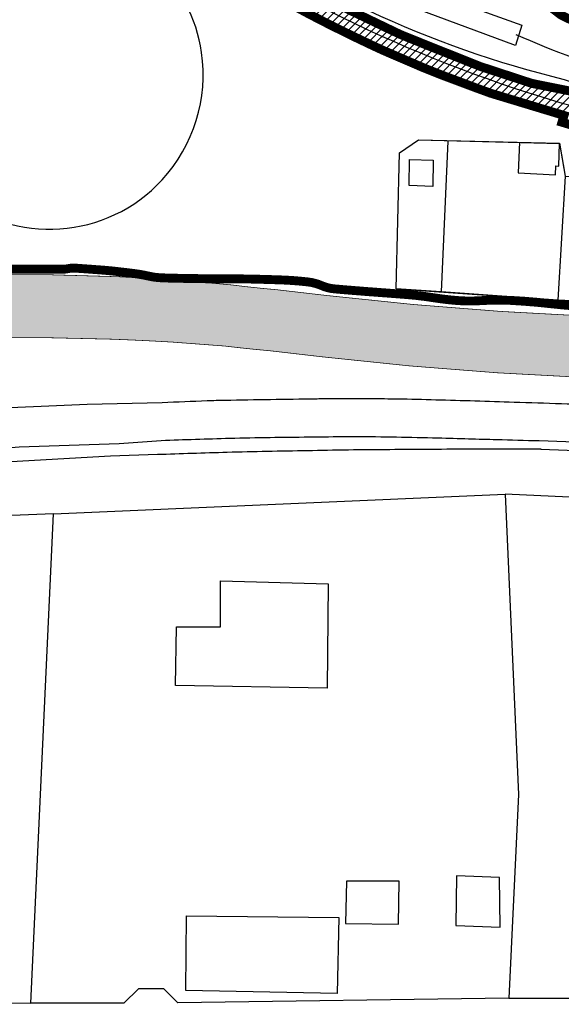
# Model space of a CAD drawing. Units: millimetres. Extents: x 343446 to 344948, y 6271205 to 6272705.
# Drawn here: x 343982 to 344134, y 6271430 to 6271707 of the extents above; entities that cross this region are included whole.
import ezdxf

# ---------------------------------------------------------------- set-up
doc = ezdxf.new("R2010")
doc.units = ezdxf.units.MM
doc.linetypes.add('DASHDOT', pattern=[1, 0.5, -0.25, 0, -0.25])
for name, color, linetype in [('Area Vialidad', 243, 'Continuous'), ('Edificios', 7, 'Continuous'), ('Faja Via', 30, 'Continuous'), ('LImites Lotes', 7, 'DASHDOT'), ('Linea Ferrea', 251, 'TRACKS'), ('Predios', 9, 'Continuous'), ('Solera', 9, 'Continuous'), ('Zanjon', 151, 'Continuous')]:
    doc.layers.add(name, color=color, linetype=linetype)
doc.linetypes.add('TRACKS', pattern='A,0.15,[130,ltypeshp.shx,S=0.25,R=0,X=0,Y=0],0.15', length=0.3)

msp = doc.modelspace()

# ---------------------------------------------------------------- hatches: boundary and pattern name
at = {"layer": 'Area Vialidad'}
h = msp.add_hatch(dxfattribs=at)
h.set_pattern_fill('ANSI31', color=256, style=0)
h.set_pattern_definition([(45, (0, 0), (-2.245064030267288, 2.245064030267288), [])])
edge = h.paths.add_edge_path()
edge.add_line((343957.3198451117, 6272077.548730591), (343964.673548907, 6272265.170320382))
edge.add_line((343984.6992756908, 6272265.434917524), (343964.673548907, 6272265.170320382))
edge.add_line((343977.7343876299, 6272087.733529784), (343984.6992756908, 6272265.434917524))
edge.add_line((344062.7696177558, 6272011.3652124), (343957.3198451117, 6272077.548730591))
edge.add_line((343977.7343876301, 6272087.733529788), (344074.4343183381, 6272027.891690329))
edge.add_line((344121.9846579048, 6271983.220902737), (344062.7696177558, 6272011.3652124))
edge.add_line((344581.842047455, 6271703.270450629), (344121.9846579048, 6271983.220902737))
edge.add_line((344073.4641630261, 6272028.420289733), (344120.0896340066, 6272006.263385527))
edge.add_line((344120.2814146478, 6272006.16972772), (344142.7985898261, 6271994.756128527))
edge.add_line((344142.7985898261, 6271994.756128527), (344176.0708101918, 6271973.425673019))
edge.add_line((344175.6300574443, 6271973.699856374), (344224.3679618896, 6271944.291932076))
edge.add_line((344224.3679618896, 6271944.291932076), (344316.5631935473, 6271888.848509125))
edge.add_line((344316.6333486193, 6271888.806114726), (344405.5656549567, 6271834.803855684))
edge.add_line((344405.5826280341, 6271834.793537058), (344588.8119190311, 6271723.270450622))
edge.add_line((344588.8119190311, 6271723.270450622), (344630.8347084014, 6271703.270450629))
edge.add_line((344581.842047455, 6271703.270450629), (344630.8347084014, 6271703.270450629))
at = {"layer": 'Faja Via'}
h = msp.add_hatch(dxfattribs=at)
h.set_pattern_fill('ANSI31', color=256, scale=0.5, style=0)
h.set_pattern_definition([(45, (0, 0), (-1.122532015133644, 1.122532015133644), [])])
h.paths.add_polyline_path([(344408.0515257013, 6271670.609323796), (344418.418986257, 6271671.044881225), (344430.0454766162, 6271671.547155414), (344439.1210698397, 6271671.926239718), (344449.4777750776, 6271672.358835574), (344469.6097944283, 6271673.19974279), (344479.4497442923, 6271673.610753965), (344493.1438049502, 6271674.182749961), (344500.1523696489, 6271674.475495193), (344510.2506971003, 6271674.897298701), (344522.9220242652, 6271675.426575486), (344533.2895106897, 6271675.85962167), (344543.1186754347, 6271676.270182353), (344551.397502864, 6271676.616123859), (344561.4958035049, 6271677.038754854), (344568.2568062103, 6271677.321714266), (344582.3687286072, 6271677.862098332), (344588.3129109945, 6271678.092009024), (344596.8478975257, 6271678.437046104), (344602.2846460235, 6271678.663577322), (344613.4356198799, 6271679.13877505), (344622.7574292007, 6271679.570575472), (344628.6977577389, 6271679.845740569), (344641.1347652411, 6271680.371780347), (344668.9554760185, 6271681.536124233), (344652.1297023892, 6271691.063119929), (344623.671021644, 6271689.845736047, -0.0007667814522401823), (344623.6343377954, 6271689.844166823), (344547.6446898484, 6271686.710299596), (344438.0171400905, 6271682.298133705), (344402.8459467922, 6271680.399448303), (344303.5167545956, 6271676.266390857), (344302.001116944, 6271676.206104483), (344298.3622828471, 6271676.059327465), (344293.4060025509, 6271675.859409574), (344289.401100554, 6271675.696026076), (344285.7772129595, 6271675.547126088), (344281.5745578883, 6271675.374445949), (344275.4843183444, 6271675.124195445), (344270.7263369877, 6271674.928576503), (344263.2960742164, 6271674.622158153), (344255.2986584623, 6271674.361943498), (344250.7267225515, 6271674.23274048), (344246.3453657683, 6271674.110938508), (344242.7259863869, 6271674.010319468), (344236.6517124549, 6271673.841453671), (344233.2426986967, 6271673.887125875), (344228.6665404376, 6271674.056592513), (344225.225566925, 6271674.183338288), (344221.9820542247, 6271674.30260808), (344216.4677441893, 6271674.505267475), (344211.5107070932, 6271674.685403925), (344206.3723764166, 6271675.012112289), (344202.5692306572, 6271675.281316783), (344199.3459228668, 6271675.543123811), (344195.0145843761, 6271675.943672881), (344191.9955892819, 6271676.231431882), (344187.7177025752, 6271676.992975516, -0.04347695988012894), (344175.5823230578, 6271679.031948943), (344175.4102406087, 6271679.069301121), (344157.5329011491, 6271682.318459669), (344142.1795551583, 6271685.489685798), (344126.0492152718, 6271688.7443868), (344111.6507491912, 6271693.468506291), (344096.8378557242, 6271699.368234766), (344089.1112107394, 6271702.491453229), (344067.8711853128, 6271712.692444897), (344040.7202060735, 6271728.205029062), (344027.6639888206, 6271737.10346543), (344014.0874510006, 6271747.159493795), (344001.9748036665, 6271756.676622746), (343989.2817071657, 6271767.647788594), (343967.2427634294, 6271789.491340321), (343963.9137244431, 6271793.220853876), (343955.2365173553, 6271803.401063783), (343944.907075396, 6271816.378041975), (343935.3760906529, 6271829.444887598), (343927.9125605676, 6271840.496688439), (343918.4936335158, 6271855.842575011), (343911.7460554148, 6271868.106791246), (343905.3590012323, 6271880.969411881), (343898.7236937497, 6271895.471319975), (343894.0056611958, 6271910.053410843), (343888.1551358373, 6271928.675574715), (343882.5171610345, 6271947.222741268), (343877.672953074, 6271967.247739874), (343873.4760656483, 6271994.20902964), (343871.1319744675, 6272018.386791215), (343871.0641995349, 6272045.647364582), (343868.3653358153, 6271986.515742239), (343869.0414885705, 6271981.710329905), (343869.3671621801, 6271979.79888297), (343870.4547867843, 6271973.527839145), (343871.6351501067, 6271967.622587875), (343872.5698626463, 6271962.972730841), (343873.6243812189, 6271957.726882048), (343875.0818932153, 6271951.962019589), (343876.6310822754, 6271946.513719317), (343878.7016716274, 6271939.22006106), (343879.9445214573, 6271935.0063052), (343881.5657834429, 6271929.653918617), (343882.9731242454, 6271925.151591723), (343884.7640762602, 6271919.451009188), (343886.3498365311, 6271914.403549735), (343888.4538652301, 6271907.706447463), (343889.8673279323, 6271903.207409885), (343891.3694438983, 6271898.426190127), (343892.1623245652, 6271895.902459355), (343895.5145830628, 6271887.834412727), (343896.6883391144, 6271885.150176718), (343898.326729376, 6271881.626703816), (343900.8759091516, 6271876.26001393), (343903.0199385646, 6271871.901423587), (343905.4068557476, 6271867.195810154), (343907.6570130284, 6271862.917920963), (343909.6114334086, 6271859.269330359), (343912.6654185597, 6271853.873868333), (343914.8860605478, 6271849.962182089), (343917.0658219697, 6271846.390170735), (343918.8367103345, 6271843.547997111), (343921.6188199476, 6271839.200321818), (343924.0829983774, 6271835.370025197), (343925.2336070127, 6271833.657261108), (343930.630561753, 6271825.760892961), (343932.9874480391, 6271822.423496223), (343935.5041452119, 6271818.952578996), (343937.472776738, 6271816.261939884), (343942.9851373219, 6271809.018927766), (343948.3342163713, 6271802.322364665), (343952.9880534133, 6271796.699442), (343955.1582020128, 6271794.173711092), (343957.4537351238, 6271791.511788974), (343960.9811438951, 6271787.577575864), (343963.4982339036, 6271784.818424848), (343967.0812249908, 6271781.003829882), (343971.4731325548, 6271776.466135434), (343974.1048136372, 6271773.82922957), (343978.1591721384, 6271769.83699689), (343982.0098346896, 6271766.230098743), (343985.1992400085, 6271763.24259729), (343988.5965654159, 6271760.163930154), (343991.7264564536, 6271757.403374735), (343994.0250453308, 6271755.376025535), (343997.8724984232, 6271752.117996941), (344000.7066072635, 6271749.853565674), (344006.6112590933, 6271745.13443659), (344010.757745984, 6271741.963975958), (344016.2002623884, 6271737.904250977), (344027.2390061608, 6271730.08594746), (344032.4512071427, 6271726.587704211), (344038.8649120625, 6271722.417971557), (344041.5929188757, 6271720.67596761), (344047.3833677127, 6271717.177673222), (344051.3353573222, 6271714.934861034), (344057.7161576739, 6271711.347113292), (344063.7201008174, 6271708.113888941), (344069.1612727961, 6271705.312412638), (344075.8743038115, 6271701.986422424), (344080.8869913804, 6271699.600996692), (344084.2189002935, 6271698.047591871), (344087.6990670913, 6271696.550050464), (344091.8913819757, 6271694.746066496), (344095.7092538945, 6271693.103208099), (344100.1082017047, 6271691.341272809), (344105.6835668737, 6271689.24574041), (344109.9335857743, 6271687.648346864), (344114.5266336195, 6271685.965494351), (344118.566321058, 6271684.741822038), (344124.7679927414, 6271682.863257412), (344130.0308128276, 6271681.269082785), (344132.7613504985, 6271680.44196846), (344135.1347026739, 6271679.723050132), (344134.5548941604, 6271677.808938827), (344139.7789825817, 6271676.254896685), (344142.8555402677, 6271675.521351237), (344146.8830431418, 6271674.561071377), (344151.8614949903, 6271673.374056201), (344155.2317193178, 6271672.570491662), (344160.6942150177, 6271671.390571869), (344166.8283458726, 6271670.319541438), (344170.4504417777, 6271669.711005855), (344174.7775371629, 6271668.984025791), (344179.6576595679, 6271668.164133761), (344185.3773666946, 6271667.203186486), (344190.8126234508, 6271666.290028889), (344195.1397228514, 6271665.563048854), (344200.9974459553, 6271665.060850937), (344207.2077359846, 6271664.835171502), (344212.1557163645, 6271664.655363899), (344216.4837896754, 6271664.498083744), (344224.5419423508, 6271664.202482036), (344232.0215757837, 6271663.939220761), (344237.6058874983, 6271663.974642526), (344245.0589165908, 6271664.071311675), (344250.6497177093, 6271664.226736266), (344254.9914217762, 6271664.347435901), (344261.5032431087, 6271664.565221795), (344268.3210193766, 6271664.820767993), (344274.2206480196, 6271665.063649658), (344278.8809387309, 6271665.255332064), (344285.7100944645, 6271665.535930622), (344294.4109981279, 6271665.893436629), (344300.9301336699, 6271666.155597117), (344305.5554747265, 6271666.339575916), (344333.7689519214, 6271667.491078425), (344352.145296155, 6271668.260592911), (344370.2856480656, 6271669.022704855), (344391.7631627652, 6271669.925017592)])
at = {"layer": 'Zanjon'}
msp.add_hatch(color=256, dxfattribs=at).paths.add_polyline_path([(344025.1274824882, 6271616.039826529, 0.00574064639982468), (344008.3645892302, 6271616.850361584, 0.02008620133714029), (343948.9747794812, 6271616.624350089), (343879.3117575036, 6271613.483487941), (343864.3225131012, 6271613.489187771), (343852.0081840805, 6271614.152959605), (343852.4399022631, 6271628.36835621), (343864.1064087427, 6271629.697747207), (343878.5188206349, 6271630.978166839), (343948.4214390323, 6271634.14920012, -0.02492594005916009), (344009.8202155508, 6271634.412232255), (344026.3541826588, 6271633.484062197), (344041.5234144717, 6271632.130940415, 0.009567039309037219), (344054.607798893, 6271630.73921872), (344068.2749930292, 6271629.15509733, 0.01842854807774321), (344141.7900554431, 6271623.327335918), (344144.0624967511, 6271623.235550054), (344255.432230693, 6271618.822225406), (344260.410964582, 6271618.62461119), (344265.3643809198, 6271618.448033906), (344270.2933558505, 6271618.302136637), (344273.2928854892, 6271618.24329612), (344287.956366201, 6271618.51131678, 0.01534987091599136), (344301.5340787913, 6271619.314559706), (344306.3828496803, 6271619.804155141), (344311.1872079457, 6271620.374215954), (344316.0197776993, 6271621.036369068), (344320.8797752546, 6271621.751830867), (344325.7489812716, 6271622.518356897), (344330.6394837036, 6271623.318538269), (344335.5530055534, 6271624.142626685), (344432.6699129827, 6271640.429479225), (344437.6167679657, 6271641.259177647), (344442.5860499136, 6271642.072214254), (344447.5679044802, 6271642.867034051), (344452.5898038473, 6271643.636820179), (344457.6509551008, 6271644.350913539), (344462.6331280826, 6271644.989128739), (344467.7891533708, 6271645.575849413, -0.01116468206283163), (344480.8226253698, 6271646.651641353), (344486.0036860336, 6271646.918206692), (344491.0230651154, 6271647.105551118), (344496.1328050808, 6271647.230994649), (344501.2129559486, 6271647.295063202), (344506.2577095508, 6271647.327870728), (344511.2930214633, 6271647.340646543), (344516.3107088883, 6271647.333374972), (344547.2861023913, 6271647.302521082), (344571.6715520889, 6271647.507636535), (344587.116609629, 6271647.540700589), (344595.5481308688, 6271647.300008818), (344603.0181425672, 6271647.68487631), (344610.4247951139, 6271648.984384324), (344617.724522638, 6271651.180418895), (344610.6699765891, 6271648.206265065), (344603.3112641548, 6271646.111955544), (344595.6963216507, 6271644.944666066), (344587.1119044783, 6271644.290352406), (344595.7672140005, 6271644.500285288), (344603.4146627437, 6271645.298500733), (344610.9925232584, 6271647.020398219), (344618.4480484485, 6271649.728465879), (344625.2150444802, 6271653.472448735), (344640.2290617296, 6271661.760576044), (344648.1706162055, 6271665.089533398), (344656.7107725645, 6271667.971095173), (344664.6023390218, 6271669.904493193), (344669.4097562199, 6271670.654624079), (344669.9342131348, 6271657.967751483), (344667.8457781329, 6271657.641865805), (344668.4733868986, 6271654.015309766), (344660.9517281298, 6271652.442807932), (344653.6057777458, 6271650.275100603), (344647.6373082118, 6271647.973751719), (344646.7567821406, 6271647.630685092), (344634.6213190179, 6271641.456074113), (344624.9114682332, 6271635.350849557), (344615.7734466608, 6271632.009657132), (344606.3473344011, 6271629.820087918), (344596.7135888056, 6271628.776235723), (344587.1354168943, 6271628.966299503), (344571.5700815627, 6271629.247764448), (344547.5354186979, 6271629.523794227), (344516.2849867878, 6271629.588391496), (344511.3026752767, 6271629.595613923), (344506.3379206182, 6271629.583017116), (344501.3825445007, 6271629.550790848), (344496.4624571729, 6271629.48874095), (344491.5717691349, 6271629.368675115), (344486.7905405773, 6271629.190219465), (344481.8124729852, 6271628.934098115, 0.01102870567682319), (344469.7177682737, 6271627.93579316), (344464.7637434348, 6271627.372058774), (344460.0179755113, 6271626.764127008), (344455.1737938352, 6271626.080646498), (344450.3101234831, 6271625.335114691), (344445.416531053, 6271624.554376485), (344440.5168967848, 6271623.752735166), (344435.6047264822, 6271622.928948393), (344338.4883688057, 6271606.642017989), (344333.5396754825, 6271605.812106359), (344328.5614159202, 6271604.997566123), (344323.5518198209, 6271604.20893947), (344318.5165184058, 6271603.467670375), (344313.4372699565, 6271602.771717653), (344308.3197811955, 6271602.164502352), (344303.2229659823, 6271601.649861119, 0.005999746838839193), (344300.607692025, 6271601.427779662), (344274.5106752831, 6271600.936391562), (344260.0015454807, 6271601.367268134), (344254.748112075, 6271601.575785707), (344243.2167725703, 6271602.032749995), (344238.174368615, 6271601.061647711), (344237.4220202462, 6271597.1330383), (344204.8540192731, 6271598.625906009), (344181.0022700625, 6271603.23719215), (344174.5819796062, 6271604.752586856), (344149.6609441946, 6271605.740569207), (344143.3724908862, 6271605.98934657), (344141.081804865, 6271606.08186934, -0.01865126217547836), (344067.1808689734, 6271611.906361754), (344052.6210555642, 6271613.593943826, -0.007836116395899154), (344039.8769245007, 6271614.928161906)])

# ---------------------------------------------------------------- linework, layer by layer
at = {"layer": 'Edificios'}
for points in [[(344095.8820272156, 6271714.975366268), (344123.2834793818, 6271705.094609257), (344121.4842128684, 6271699.409114782), (344093.972837619, 6271709.626423694), (344095.8820272156, 6271714.975366268)], [(344122.6071493104, 6271672.168973994), (344122.2892632717, 6271663.554962337), (344132.7798334006, 6271662.991691545), (344132.8359673615, 6271665.534199156), (344133.6970561394, 6271665.439145852), (344133.8553822187, 6271671.896268278)], [(344091.7400970887, 6271667.310170215), (344098.3786031238, 6271667.122556675), (344098.2486694078, 6271659.747515153), (344091.6141031492, 6271660.011276685), (344091.7400970887, 6271667.310170215)]]:
    msp.add_lwpolyline(points, dxfattribs=at)
at = {"layer": 'Faja Via'}
for points in [[(344142.1795551963, 6271685.489685774), (344126.0492152725, 6271688.7443868), (344111.6507491788, 6271693.468506299), (344096.8378557516, 6271699.368234739), (344089.1112107439, 6271702.49145323), (344067.8711853004, 6271712.692444902)], [(344063.7201007977, 6271708.113888953), (344069.1612728108, 6271705.312412627), (344075.8743037668, 6271701.986422416), (344080.8869914068, 6271699.600996677), (344084.218900261, 6271698.047591876), (344087.6990670913, 6271696.550050464), (344091.8913819757, 6271694.746066496), (344095.7092538865, 6271693.103208099), (344100.1082017357, 6271691.341272797), (344105.6835668737, 6271689.24574041), (344109.9335858482, 6271687.648346845), (344114.5266336193, 6271685.96549435), (344118.566321058, 6271684.741822038), (344124.7679927414, 6271682.863257412), (344130.0308128276, 6271681.269082785), (344132.7613504985, 6271680.44196846), (344135.1347026739, 6271679.723050132)]]:
    msp.add_lwpolyline(points, dxfattribs=at)
at = {"layer": 'LImites Lotes', "ltscale": 6, "const_width": 2.5, "flags": 128}
msp.add_lwpolyline([(344175.4487496412, 6271679.060942356), (344178.9212251054, 6271678.3072077), (344182.1825724198, 6271677.731413621), (344187.1421332238, 6271677.095437597), (344191.9955892768, 6271676.231431883), (344195.0145842289, 6271675.943672899), (344199.3459230321, 6271675.543123804), (344202.5692306196, 6271675.281316787), (344206.37237633, 6271675.012112293), (344211.5107071074, 6271674.685403924), (344216.4677441893, 6271674.505267475), (344221.9820542247, 6271674.30260808), (344225.225566925, 6271674.183338288), (344228.6665404376, 6271674.056592513), (344233.2426986997, 6271673.887125876), (344236.6517124388, 6271673.841453671), (344242.7259863869, 6271674.010319468), (344246.3453657683, 6271674.110938508), (344250.7267225515, 6271674.23274048), (344255.2986582103, 6271674.361943498), (344263.2960740575, 6271674.622158151), (344270.7263369877, 6271674.928576503), (344275.4843183444, 6271675.124195445), (344281.5745578883, 6271675.374445949), (344285.7772129595, 6271675.547126088), (344289.401100554, 6271675.696026076), (344293.4060025509, 6271675.859409574), (344298.3622828471, 6271676.059327465), (344302.001116944, 6271676.206104483), (344303.5167547814, 6271676.266390886), (344402.8459468039, 6271680.399448309, 0.2712938835513729), (344469.1827254687, 6271772.669733107), (344214.0354043473, 6271927.167731233), (344165.2767314478, 6271956.588575166), (344132.0045110821, 6271977.919030674), (344111.3309106289, 6271988.284521047), (344064.7935254637, 6272010.403269563), (343967.0618799969, 6272070.771140281), (343957.2171571068, 6272074.928760089), (343897.3768972359, 6272137.036049474, -0.09898639161937824), (343881.9411508408, 6272169.650569387), (343877.4297053427, 6272187.046931062), (343874.2211754685, 6272110.073473338), (343900.3350906097, 6272120.941889897), (343919.1492046176, 6272073.320166476), (343934.6218602178, 6272037.935679071), (344078.8579249727, 6271776.63268638), (344109.2172487325, 6271727.065654524), (344134.3255703191, 6271707.905913711), (344178.136720604, 6271686.649122827)], format="xyb", close=True, dxfattribs=at)
at = {"layer": 'LImites Lotes', "ltscale": 6, "const_width": 2.5, "elevation": -0.3446638972800002, "flags": 128}
msp.add_lwpolyline([(344175.5042047021, 6271679.052223396), (344175.5042047021, 6271679.052223396), (344157.5329011939, 6271682.318459656), (344142.1795551963, 6271685.489685774), (344126.0492152725, 6271688.7443868), (344111.6507491788, 6271693.468506299), (344096.8378557516, 6271699.368234739), (344089.1112107439, 6271702.49145323), (344067.8711853004, 6271712.692444902), (344067.8711853004, 6271712.692444902), (344040.7202060772, 6271728.205029063), (344027.6639888168, 6271737.103465438), (344014.0874509935, 6271747.159493797), (344001.9748036615, 6271756.676622737), (343989.2817071672, 6271767.647788595), (343967.2427634229, 6271789.491340317), (343963.9137244392, 6271793.22085391), (343955.2365173618, 6271803.40106377), (343944.9070754028, 6271816.378041968), (343935.3760906474, 6271829.44488759), (343927.9125605701, 6271840.496688459), (343918.493633515, 6271855.842575017), (343911.7460554149, 6271868.106791232), (343905.3590012391, 6271880.969411865), (343905.3590012391, 6271880.969411865), (343898.7236937499, 6271895.471319977), (343894.0056612128, 6271910.053410824), (343888.1551358446, 6271928.675574653), (343882.517161035, 6271947.222741269), (343877.6729530732, 6271967.247739874), (343873.4760656483, 6271994.209029645), (343871.1319744675, 6272018.386791214), (343871.0624025608, 6272046.370147228), (343874.2211754685, 6272110.073473338)], dxfattribs=at)
at = {"layer": 'LImites Lotes', "ltscale": 6, "const_width": 2.5, "flags": 128}
msp.add_lwpolyline([(344669.2116249674, 6271675.452846151), (344668.9554760195, 6271681.536124233), (344641.1347652411, 6271680.371780347), (344628.6977578502, 6271679.84574056), (344622.7574292007, 6271679.570575472), (344613.4356203303, 6271679.138775066), (344602.2846460235, 6271678.663577322), (344596.8478976337, 6271678.437046107), (344588.3129107757, 6271678.092009019), (344582.3687286072, 6271677.862098332), (344568.2568061778, 6271677.321714271), (344561.4958035049, 6271677.038754854), (344551.397502864, 6271676.616123859), (344543.1186754347, 6271676.270182353), (344533.2895106897, 6271675.85962167), (344522.9220242652, 6271675.426575486), (344510.2506971003, 6271674.897298701), (344500.1523696489, 6271674.475495193), (344493.1438049502, 6271674.182749961), (344479.4497442923, 6271673.610753965), (344469.6097944283, 6271673.19974279), (344449.4777750776, 6271672.358835574), (344439.1210698397, 6271671.926239718), (344430.0454757819, 6271671.54715541), (344418.4189856118, 6271671.044881221), (344408.0515257013, 6271670.609323796), (344391.7631627652, 6271669.925017592), (344370.2856480656, 6271669.022704855), (344352.145296155, 6271668.260592911), (344333.7689524237, 6271667.491078395), (344305.5554767095, 6271666.33957595), (344300.9301336699, 6271666.155597117), (344294.4109981279, 6271665.893436629), (344285.7100944645, 6271665.535930622), (344278.8809387309, 6271665.255332064), (344274.2206480196, 6271665.063649658), (344268.3210195142, 6271664.82076801), (344261.5032430391, 6271664.565221783), (344254.9914217805, 6271664.347435895), (344250.6497177093, 6271664.226736266), (344245.0589166244, 6271664.071311675), (344237.6058873234, 6271663.974642526), (344232.0215757838, 6271663.93922076), (344224.541941589, 6271664.202482063), (344216.4837896754, 6271664.498083744), (344212.1557163645, 6271664.655363899), (344207.2077359846, 6271664.835171502), (344200.9974459577, 6271665.060850937), (344195.1397228593, 6271665.563048854), (344190.8126234508, 6271666.290028889), (344185.3773666946, 6271667.203186486), (344179.6576595679, 6271668.164133761), (344174.7775371629, 6271668.984025791), (344170.4504417777, 6271669.711005855), (344166.8283458198, 6271670.319541443), (344160.694214999, 6271671.390571874), (344155.2317193768, 6271672.570491638), (344151.8614949903, 6271673.374056201), (344146.8830431418, 6271674.561071377), (344142.8555402677, 6271675.521351237), (344139.7789825816, 6271676.254896682), (344134.5548941605, 6271677.808938827), (344135.1347026739, 6271679.723050132), (344132.7613504985, 6271680.44196846), (344130.0308128276, 6271681.269082785), (344124.7679927414, 6271682.863257412), (344118.566321058, 6271684.741822038), (344114.5266336193, 6271685.96549435), (344109.9335858482, 6271687.648346845), (344105.6835668737, 6271689.24574041), (344100.1082017357, 6271691.341272797), (344095.7092538865, 6271693.103208099), (344091.8913819757, 6271694.746066496), (344087.6990670913, 6271696.550050464), (344084.218900261, 6271698.047591876), (344080.8869914068, 6271699.600996677), (344075.8743037668, 6271701.986422416), (344069.1612728108, 6271705.312412627), (344063.7201007977, 6271708.113888953), (344057.7161576427, 6271711.3471133), (344051.3353570837, 6271714.934861261), (344047.383367711, 6271717.177673224), (344041.592918897, 6271720.675967615), (344038.8649121323, 6271722.417971592), (344032.4512071691, 6271726.587704178), (344027.239006147, 6271730.085947473), (344016.2002623766, 6271737.904250976), (344010.757746014, 6271741.963976014), (344006.6112590905, 6271745.134436596), (344000.7066072635, 6271749.853565674), (343997.872498401, 6271752.117996957), (343994.0250453365, 6271755.37602552), (343991.7264564536, 6271757.403374735), (343988.5965654913, 6271760.163930144), (343985.1992399874, 6271763.242597271), (343982.0098346896, 6271766.230098743), (343978.1591721433, 6271769.836996872), (343974.1048137168, 6271773.829229508), (343971.4731325218, 6271776.466135461), (343967.0812249994, 6271781.0038299), (343963.4982338969, 6271784.818424847), (343960.9811439577, 6271787.577575792), (343957.453735128, 6271791.511788983), (343955.1582021853, 6271794.173710763), (343952.9880534264, 6271796.699441966), (343948.3342163325, 6271802.322364692), (343942.9851373232, 6271809.018927779), (343937.4727767501, 6271816.261939865), (343935.5041452274, 6271818.952578966), (343932.987448053, 6271822.423496258), (343930.6305617327, 6271825.760892984), (343925.2336070489, 6271833.657261122), (343924.082998377, 6271835.37002521), (343921.6188198272, 6271839.200322103), (343918.8367103271, 6271843.547997113), (343917.0658219547, 6271846.390170787), (343914.8860605478, 6271849.962182093), (343912.6654185327, 6271853.873867881), (343909.611433404, 6271859.269330371), (343907.6570130205, 6271862.917921018), (343905.4068557329, 6271867.19581021), (343903.0199385511, 6271871.901423592), (343900.8759091438, 6271876.260013934), (343898.3267293791, 6271881.626703862), (343896.6883391158, 6271885.150176723), (343895.5145830575, 6271887.83441275), (343892.1623245636, 6271895.902459357), (343891.3694438983, 6271898.426190127), (343889.8673279323, 6271903.207409885), (343888.4538652301, 6271907.706447463), (343886.3498365311, 6271914.403549735), (343884.7640762602, 6271919.451009188), (343882.9731242929, 6271925.151591837), (343881.5657834345, 6271929.653918672), (343879.9445214604, 6271935.006305207), (343878.7016716381, 6271939.220061045), (343876.6310822754, 6271946.513719317), (343875.0818932108, 6271951.962019596), (343873.6243812195, 6271957.726882044), (343872.5698626463, 6271962.972730841), (343871.6351501592, 6271967.622587662), (343870.454786784, 6271973.52783915), (343869.3671621897, 6271979.798883069), (343869.0414885709, 6271981.710329905), (343868.3653358154, 6271986.515742239), (343854.720053717, 6271680.500357825), (343852.4983025908, 6271629.879459668, -0.0007578637429549825), (343852.7141365889, 6271629.899967805, -0.003314878489691287), (343859.656526648, 6271630.502603803, 0.003375754529250429), (343866.4736024588, 6271631.095198791, 0.00512604282263366), (343874.0722890974, 6271631.886123396, -0.006535941235196581), (343880.0336512572, 6271632.489637364, -0.02175246950474377), (343882.2367956589, 6271632.587353688, 0.007081585193176566), (343889.0072114321, 6271632.688842531, 0.02521155711975538), (343892.7975885021, 6271632.991059192, 0.01447456961736587), (343899.3343081921, 6271634.038735013, -0.005265503772058365), (343903.7428243952, 6271634.222356379, -0.007549338412084531), (343906.8200333463, 6271634.271590229, -0.001993720642862827), (343909.9858307883, 6271634.261815242, 0.01567508435557693), (343910.3884706101, 6271634.271590229, 0.002539954913661512), (343911.3773362506, 6271634.331688184, -0.00116423566327278), (343913.5343081921, 6271634.468735013, -0.0007368321571575801), (343920.021213402, 6271634.856133629, -0.01454492236927617), (343920.3503496354, 6271634.865710173), (343925.5543189778, 6271634.865710173), (343929.2714387933, 6271634.865710173, 0.05608776557668261), (343930.9905932385, 6271635.059165817, -0.05251998406787442), (343932.8243081919, 6271635.278735016, -0.001997452341988004), (343935.1129663484, 6271635.302158535, -0.001559839747886002), (343938.0438413983, 6271635.31130195), (343943.0991241876, 6271635.31130195), (343947.4109822134, 6271635.31130195, 0.0735828618446917), (343949.8481777236, 6271635.671926167, -0.05197321823393814), (343953.2643081921, 6271636.328735016, -0.01139654342151378), (343957.0774667757, 6271636.570445653, -0.01063335074937677), (343961.1716844374, 6271636.649252146, -0.01493573973507994), (343964.2191150042, 6271636.552038781, 0.01975303106219619), (343966.5243363315, 6271636.500721555, 0.03643337297087344), (343968.7970456304, 6271636.705997784, -0.03668501988201826), (343971.0543081921, 6271636.908735014, -0.02593275103139943), (343975.717614833, 6271636.742577124, 0.02187091848404654), (343981.2441290412, 6271636.500721555), (343988.6783686723, 6271636.500721555), (343994.0310245678, 6271636.500721555, 0.05129953447440463), (343996.0554428333, 6271636.708973028, -0.06521907377238069), (343997.654308192, 6271636.828735016, -0.002630641554941801), (343998.6178871887, 6271636.770125274, -0.0014563545829598), (344000.3574871605, 6271636.650034588, -0.0007364115887232816), (344003.7348317401, 6271636.40199801, -0.0009674844310916497), (344006.3048772651, 6271636.20444281, -0.00797282686464782), (344008.6101430552, 6271635.985716943, -0.003203330194926159), (344014.3338551065, 6271635.313261684, -0.02623301073096678), (344018.6421967912, 6271634.547908705, 0.04161719730110083), (344021.3743081919, 6271634.148735013, 0.00660596377370269), (344023.3114149468, 6271634.054362383, 0.004390049100814742), (344026.2286393167, 6271633.976488784, 0.0006933476028305115), (344032.5207316177, 6271633.872525521, 0.001239059485717878), (344036.0418357903, 6271633.827958193, 0.002365596359917026), (344040.5163769657, 6271633.803584117, -0.002060162036100165), (344045.654308192, 6271633.778735016, -0.00433735141532219), (344047.8893163698, 6271633.73932476, -0.001348976169728807), (344055.0734905268, 6271633.53089701, -0.01020599653139238), (344059.1984661119, 6271633.315736655, -0.0103570207972367), (344063.2511509201, 6271632.936774645, -0.0749598306881108), (344067.0652042436, 6271631.907475263, 0.08112187842983459), (344070.6043081922, 6271630.998735014, 0.001233679486223838), (344073.1259910362, 6271630.778832059, 0.001139062160383296), (344075.8582389872, 6271630.553625949, 0.001577079753782025), (344083.3088489398, 6271629.980238799, -0.001466473548756761), (344091.32145646, 6271629.36538364, -0.01955061789937284), (344098.2015510835, 6271628.545451723, 0.01942948777308195), (344105.1243081919, 6271627.718735013, 0.03729782912656917), (344111.7835405529, 6271627.682494532, -0.02997573798938533), (344120.0651027057, 6271627.758566789, -0.01563837201016281), (344131.4367884363, 6271626.823738255, 0.01688843131326632), (344141.9693155496, 6271625.984392308, 0.002828974629910933), (344154.4653434055, 6271625.483142983, 0.007571375169276059), (344159.1374849686, 6271625.393002432, 0.002675163433662871), (344161.3124864795, 6271625.395616721, -0.00422541193915655), (344162.6895215386, 6271625.393002432, -0.005094628729013753), (344165.7370378273, 6271625.330402423, -0.000438042007678256), (344201.1699023745, 6271624.210220251, -0.001059635832583997), (344225.515456523, 6271623.3675511), (344230.2254332225, 6271601.7252918)], format="xyb", dxfattribs=at)
at = {"layer": 'Linea Ferrea', "ltscale": 1.75}
for points in [[(343866.5042786579, 6272036.882774064, 0.002874120646332337), (343868.0889189985, 6272016.595785965, 0.03603400190477412), (343873.1914556009, 6271973.433960095, 0.08808321969162186), (343918.6735924823, 6271850.046637431, 0.09997436192488192), (344017.191571946, 6271740.696052749, 0.08340259273420643), (344132.7406775456, 6271683.738341221, 0.04080717666087624), (344193.1886877483, 6271671.119655898, 0.0340059761708749), (344230.5405047972, 6271668.899218186, 0.0143964852525258), (344254.7453004835, 6271669.541761438), (344947.4873535757, 6271697.117671562)], [(344544.4049105864, 6271853.930744339, -0.3273340177625476), (344427.6502773425, 6271689.859002016, -0.08860142444991147), (344372.3257538882, 6271678.113530785, -0.018681758282999), (344342.6451134694, 6271677.041619155), (344290.8814259412, 6271675.525779248), (344259.4525416603, 6271674.645480947, 0.004091715254365965), (344233.4533402007, 6271673.842639489, -0.05836089184005352), (344215.3337771729, 6271674.671736693, -0.03778412482579938), (344162.8419434208, 6271682.689725242, -0.03877220784202055), (344135.2951405584, 6271689.741562647, -0.09794193137593216), (344030.1871635776, 6271738.692270798, 0.01226150649701697)]]:
    msp.add_lwpolyline(points, format="xyb", dxfattribs=at)
msp.add_arc((344253.3035547958, 6272005.546070201), 330.4847109183623, 246.5176250767525, 258.4968310241768, dxfattribs=at)
at = {"layer": 'Predios'}
msp.add_lwpolyline([(344033.3616575995, 6271697.438333213, 0.1800223623700248), (344019.8564210054, 6271722.29307), (343971.1184821767, 6271761.253661156, 0.05571054595395542), (343956.5513831666, 6271768.162926782, 0.2495183398071572), (343915.901132358, 6271759.966630526, 0.3452825248030792), (343906.3166054266, 6271711.514482964, 0.08625908417685957), (343923.7667980068, 6271690.033596292), (343963.3256687925, 6271657.72848592, 0.4010323408942744), (344022.2738518768, 6271661.625347838, 0.2245385679906874)], format="xyb", close=True, dxfattribs=at)
at = {"layer": 'Predios', "color": 7}
for points in [[(344088.038743105, 6271631.023339085), (344088.8871941289, 6271669.263668455), (344094.2963766491, 6271672.855349313), (344133.8553822187, 6271671.896268278), (344135.4861530738, 6271662.62386252), (344133.4176626783, 6271627.831804451)], [(344102.5300228931, 6271672.484129895), (344100.6023369944, 6271630.150248896)], [(344088.038743105, 6271631.023339085), (344133.4176626783, 6271627.831804451), (344163.322660035, 6271626.375285111), (344169.6481727501, 6271662.167838007)]]:
    msp.add_lwpolyline(points, dxfattribs=at)
msp.add_lwpolyline([(344088.8871941289, 6271669.263668455), (344094.2963766491, 6271672.855349313), (344133.8551153587, 6271671.885384739), (344135.4861530738, 6271662.62386252), (344180.7220827326, 6271662.108451242), (344220.1444956954, 6271661.974445477), (344273.8275906835, 6271662.386758119), (344288.6939109827, 6271662.634344019), (344288.7098732174, 6271661.662366625), (344321.5434752414, 6271661.535604302), (344321.6419786832, 6271627.67798062), (344308.3909495045, 6271627.557384308), (344308.4400768566, 6271619.19132787), (344289.43942875, 6271617.238042407), (344272.704804427, 6271617.230375521), (344219.0569757544, 6271622.092972353), (344219.2703654866, 6271634.427418265), (344196.9636861163, 6271635.036340717), (344179.549682933, 6271637.143700601), (344165.3919436466, 6271638.084208399), (344163.322660035, 6271626.375285111), (344133.4176626783, 6271627.831804451), (344100.6023369944, 6271630.150248896), (344088.038743105, 6271631.023339085)], close=True, dxfattribs=at)
at = {"layer": 'Predios'}
for points in [[(344022.3143081921, 6271598.968735013), (344001.2135285566, 6271598.5020889), (343968.7741950497, 6271597.116449178), (343934.3940614971, 6271594.899446209), (343900.5113730683, 6271593.238134864), (343875.0034970203, 6271591.852495143), (343852.3596100002, 6271591.125055517), (343851.0037593695, 6271591.087411394)], [(343850.5913107068, 6271578.665734447), (343878.5343520537, 6271580.09520587), (343920.642699754, 6271581.858665464), (343949.5532693469, 6271584.031361309), (343982.1591283395, 6271586.63858603), (344010.2001944185, 6271587.507643784), (344022.0343081921, 6271588.418735016)], [(344020.9943081921, 6271584.418735016), (344007.8090798621, 6271584.031361309), (343969.9862802136, 6271581.858665464), (343938.0325287496, 6271579.468705182), (343910.8027365532, 6271578.384364203), (343879.9358443746, 6271576.646197234), (343851.4324398487, 6271575.133065177), (343850.4727631423, 6271575.095448779)]]:
    msp.add_lwpolyline(points, dxfattribs=at)
for points in [[(344038.6917358635, 6271548.959158583), (344068.8964670551, 6271548.150489228), (344068.6267930858, 6271518.768844562), (344026.0165365261, 6271519.577513917), (344026.2862507093, 6271536.020448898), (344038.6917358635, 6271536.020448898)], [(344104.9594691236, 6271466.061248257), (344104.7476628611, 6271452.086904554), (344117.2458006885, 6271451.663439593), (344117.0339944259, 6271465.637783295)], [(344074.0053129258, 6271464.575775989), (344073.7934664495, 6271452.71875709), (344088.621794875, 6271452.507024609), (344088.8336413513, 6271464.575775989)], [(344029.0966346966, 6271454.836081893), (344071.8869688039, 6271454.412616933), (344071.4633160651, 6271433.027662148), (344028.8848284341, 6271433.87459207)]]:
    msp.add_lwpolyline(points, close=True, dxfattribs=at)
at = {"layer": 'Solera'}
for points in [[(344626.9943081921, 6271621.068735015, 4.12308689992769e-07), (344593.3900284069, 6271621.608929869, 7.466875431088539e-06)], [(344435.8743081919, 6271612.808735017, 1.772111299470955e-05), (344405.7008842723, 6271608.755939718, 8.29419895346863e-05), (344399.2543081921, 6271607.888735015, 0.0001520167074311789), (344391.0690881591, 6271606.783728652, -4.127601784663926e-05), (344360.934308192, 6271602.708735015, -0.0008633631272350117), (344340.4966666, 6271599.982687082, -0.0007447605312380836), (344316.7943081921, 6271596.898735013, -0.01648952259707694), (344295.5952307777, 6271594.880470987, -0.0150616239280919), (344272.2943081921, 6271594.138735015, -0.004225575991023426), (344253.3033827441, 6271594.26692412, -0.005771748987626498), (344239.404308192, 6271594.638735015, -0.001753424395749975), (344210.3647940517, 6271595.853137162, 0.002182573500238603), (344187.0343081921, 6271596.808735017, 0.000426277664326865), (344147.687230994, 6271598.214756098, 0.0006307698396167868), (344121.0943081919, 6271599.108735014, 0.001202540295638164), (344099.1363213556, 6271599.766307496, 0.002463210239191254), (344088.414308192, 6271600.008735016, 0.003834265109357859), (344081.0688770311, 6271600.082276303, 0.002012595228228227), (344067.0743081919, 6271600.058735017, 0.002359355392133312), (344065.4403473632, 6271600.041698627, 0.0001515496218456231), (344040.0043081921, 6271599.648735013, 0.005667541099865133), (344034.8945813673, 6271599.510299511, 0.002300636051114634), (344022.3143081921, 6271598.968735013)], [(344022.0343081921, 6271588.418735016, -0.002336269083382068), (344041.2458531754, 6271589.043285865, -0.003963348941347158), (344052.5743081919, 6271589.268735014, -7.829760644344743e-05), (344074.4195154207, 6271589.526853826, -0.003761177108502323), (344074.8743081919, 6271589.528735016, -0.003005948923436696), (344086.611821224, 6271589.418424267, -0.003035132559801951), (344098.234308192, 6271589.168735016, -5.689043272685195e-05), (344099.7696779296, 6271589.12624969, 1.020649663271295e-05), (344108.3243081919, 6271588.888735015, 0.0002472827753895441), (344116.248424937, 6271588.672810044, 0.0001648628508743611), (344128.1343081919, 6271588.358735014)], [(344128.7543081921, 6271585.938735016, 0.0008330304715302211), (344116.9330858486, 6271585.964635294, 0.001362256497523399), (344109.704308192, 6271585.948735014, 2.520515736934578e-06), (344097.7326835888, 6271585.889724847, 0.0001601853523907341), (344097.5443081921, 6271585.888735015, 0.0005644598354694617), (344086.1730474727, 6271585.812503006, 0.0005529031415263314), (344074.5643081921, 6271585.708735015, 0.001991926607972537), (344074.341792752, 6271585.705613319, 1.966516394520106e-05), (344051.8043081921, 6271585.298735015, 0.002615910863668552), (344040.4985869424, 6271585.035008576, 0.001515970641344437), (344020.9943081921, 6271584.418735016)]]:
    msp.add_lwpolyline(points, format="xyb", dxfattribs=at)
for points in [[(344128.1343081919, 6271588.358735014), (344195.6343081919, 6271585.838735014), (344237.3843081919, 6271584.098735016)], [(344128.6104539623, 6271585.939286955), (344195.5395703528, 6271583.440599933), (344237.2843709949, 6271581.700816635)]]:
    msp.add_lwpolyline(points, dxfattribs=at)
for points in [[(343991.7808653864, 6271567.819431435), (344118.5808653864, 6271573.319431435), (344122.3808653862, 6271488.919431433), (344119.6808653863, 6271431.719431434), (344026.6808653863, 6271430.419431433), (344022.7808653864, 6271434.319431435), (344015.6808653863, 6271434.319431435), (344011.4808653863, 6271430.319431435), (343985.3808653862, 6271430.319431435)], [(344317.7808653864, 6271571.019431435), (344259.7808653864, 6271566.919431433), (344226.4808653863, 6271568.319431435), (344218.7808653864, 6271561.319431435), (344212.7808653864, 6271561.519431435), (344205.0808653864, 6271569.319431435), (344118.5808653864, 6271573.319431435), (344122.3808653862, 6271488.919431433), (344119.6808653863, 6271431.719431434), (344152.5808653864, 6271431.719431434), (344159.7336348989, 6271436.642766293), (344168.7808653864, 6271436.719431434), (344177.2808653864, 6271431.819431435), (344317.2808653864, 6271432.119431436)], [(343991.7808653864, 6271567.819431435), (343949.4808653863, 6271566.119431436), (343948.6808653863, 6271551.619431436), (343944.4808653863, 6271466.619431436), (343944.4808653863, 6271459.419431433), (343943.1808653863, 6271433.819431435), (343946.4808653863, 6271430.519431435), (343985.3808653862, 6271430.319431435)]]:
    msp.add_lwpolyline(points, close=True, dxfattribs=at)
at = {"layer": 'Zanjon', "const_width": 0.2}
msp.add_lwpolyline([(343948.4214390323, 6271634.14920012, -0.0249259400478778), (344009.820215523, 6271634.412232256), (344026.3541826539, 6271633.484062196), (344041.5234144717, 6271632.130940415, 0.009567039314496612), (344054.6077989005, 6271630.739218719), (344068.2749930292, 6271629.15509733), (344068.2749930292, 6271629.15509733, 0.01842854806066769), (344141.7900553748, 6271623.327335921)], format="xyb", dxfattribs=at)
at = {"layer": 'Zanjon'}
msp.add_lwpolyline([(344237.4278932719, 6271597.16370604, 0.2, 0.2, 0), (344237.4278932719, 6271597.16370604, 0.2, 0.2, 0), (344237.4220202461, 6271597.133038299, 0.2, 0.2, 0), (344204.8540192702, 6271598.625906009, 0.2, 0.2, 0), (344181.0022700381, 6271603.237192159, 0.2, 0.2, 0), (344181.0022700381, 6271603.237192159, 0.2, 0.2, 0), (344174.5819796084, 6271604.752586856, 0.2, 0.2, 0), (344149.6609441946, 6271605.740569207, 0.2, 0.2, 0), (344143.3724908862, 6271605.98934657, 0.2, 0.2, 0), (344141.081804865, 6271606.08186934, 0.2, 0.2, -0.01865126205498355), (344067.1808694491, 6271611.906361699, 0.2, 0.2, 0), (344052.6210555642, 6271613.593943826, 0.2, 0.2, -0.007836116397350844), (344039.8769244984, 6271614.928161906, 0.2, 0.2, 0), (344025.1274824882, 6271616.039826529, 0.2, 0.2, 0.00574064639982468), (344008.3645892302, 6271616.850361584, 0.2, 0.2, 0.02008620130297103), (343948.9747795822, 6271616.624350093, 0.2, 0.2, 0), (343879.3117575116, 6271613.48348794, 0.2, 0.2, 0), (343864.3225131082, 6271613.489187771, 0.2, 0.2, 0), (343852.0081840805, 6271614.152959604, 0.2, 0.2, 0)], format="xyseb", dxfattribs=at)

doc.saveas('drawing.dxf')
